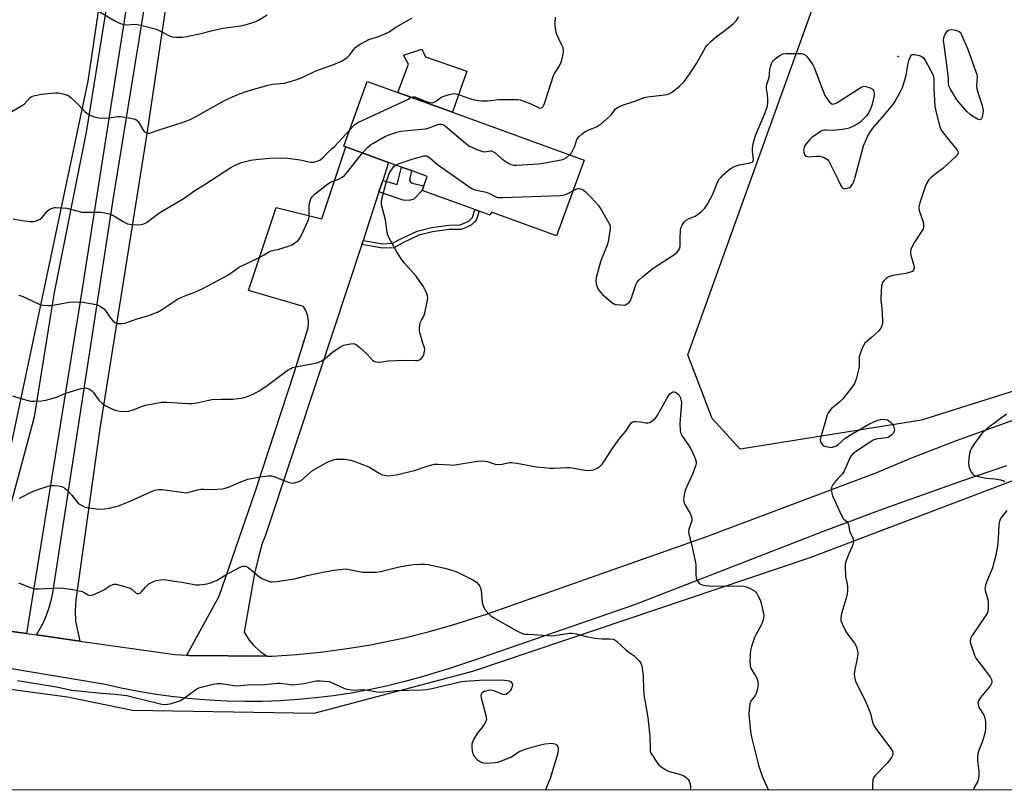
# Model space of a CAD drawing. Units: inches. Extents: x 1279768 to 1285768, y 569448 to 573449.
# Drawn here: x 1283437 to 1283833, y 569448 to 569758 of the extents above; entities that cross this region are included whole.
import ezdxf

# ---------------------------------------------------------------- set-up
doc = ezdxf.new("R2010")
doc.units = ezdxf.units.IN
doc.header["$MEASUREMENT"] = 0
for name, color, linetype in [('BLDG-Footprint', 5, 'Continuous'), ('CULTRL-Pad', 6, 'Continuous'), ('ELEV-Spot Elevation', 7, 'Continuous'), ('NTRL-Farm Land', 3, 'Continuous'), ('NTRL-Trees', 3, 'Continuous'), ('TRANS-Driveway', 251, 'Continuous'), ('TRANS-Non Street Sidewalk', 7, 'Continuous'), ('TRANS-Road', 130, 'Continuous'), ('Undefined', 1, 'Continuous')]:
    doc.layers.add(name, color=color, linetype=linetype)

msp = doc.modelspace()

# ---------------------------------------------------------------- linework, layer by layer
at = {"layer": 'BLDG-Footprint', "elevation": 573.67}
msp.add_lwpolyline([(1283664, 569701.37), (1283652.97, 569670.99), (1283626.78, 569680.5), (1283626.32, 569679.24), (1283621.82, 569680.87), (1283620.15, 569681.48), (1283598.97, 569689.17), (1283599.64, 569691.03), (1283601.03, 569694.84), (1283594.66, 569697.15), (1283590.66, 569698.6), (1283585.52, 569700.47), (1283568.3, 569706.72), (1283567.46, 569707.03), (1283576.9, 569733.01), (1283589.21, 569728.54), (1283611.11, 569720.58)], close=True, dxfattribs=at)
at = {"layer": 'CULTRL-Pad'}
msp.add_lwpolyline([(1283616.93, 569737.05), (1283611.11, 569720.58), (1283589.21, 569728.54), (1283593.43, 569739.9), (1283591.5, 569743.58), (1283598.79, 569745.97), (1283600.33, 569742.88)], close=True, dxfattribs=at)
at = {"layer": 'ELEV-Spot Elevation'}
msp.add_point((1283790.09, 569743.01, 573.36), dxfattribs=at)
at = {"layer": 'NTRL-Farm Land'}
msp.add_lwpolyline([(1283580.17, 570462.66), (1283543.48, 570223.25), (1283497.01, 569951.27), (1283464.78, 569733.14), (1283431.8, 569577.2), (1283419.07, 569554.75), (1283410.83, 569545.77), (1283395.86, 569537.54), (1283378.64, 569537.54), (1283347.94, 569541.28), (1283196.68, 569564.48), (1283183.95, 569573.46), (1283183.95, 569592.16), (1283221.39, 569800.14), (1283273.82, 570147.1), (1283296.28, 570285.81), (1283332.22, 570473.26)], dxfattribs=at)
at = {"layer": 'NTRL-Trees'}
msp.add_lwpolyline([(1283909.65, 569631.71), (1283799.53, 569596.96), (1283726.66, 569585.35), (1283715.46, 569597.57), (1283705.59, 569623.2), (1283724.34, 569675.29), (1283744.3, 569730.74), (1283795.94, 569874.18), (1283798.09, 569880.16), (1283839.65, 569995.61)], dxfattribs=at)
msp.add_polyline3d([(1283889.36, 569492.3, 0), (1283881.32, 569448.27, 0), (1282522.38, 569448.4, 0), (1282528.45, 569499.93, 0), (1282565.71, 569580.94, 0), (1282615.47, 569595.13, 0), (1282943.59, 569554.76, 0), (1283456.61, 569485.75, 0), (1283482.66, 569480.4, 0), (1283555.57, 569479.24, 0), (1283619.37, 569496.17, 0), (1283754.79, 569541.74, 0), (1283857.66, 569580.8, 0), (1283903.23, 569592.52, 0), (1283929.27, 569599.03, 0), (1283935.89, 569560.72, 0)], close=True, dxfattribs=at)
at = {"layer": 'TRANS-Driveway'}
msp.add_lwpolyline([(1283583.13, 569693.14), (1283581.63, 569688.6), (1283575.24, 569669.15), (1283574.68, 569667.44), (1283557.67, 569615.71), (1283536.08, 569550.72), (1283534.76, 569547.34), (1283533.07, 569541.36), (1283531.61, 569535.32), (1283527.44, 569511.83), (1283529.48, 569508.6), (1283531.11, 569506.64), (1283533.92, 569504.05), (1283536.75, 569502.17), (1283505.23, 569502.45), (1283504.51, 569502.48), (1283517.49, 569526.2), (1283531.94, 569568.11), (1283547.51, 569615.93), (1283553.2, 569634.03), (1283553.39, 569636.37), (1283553.06, 569638.75), (1283552.27, 569640.95), (1283551.28, 569642.61), (1283529.27, 569649.02), (1283540.29, 569682.31), (1283558.69, 569677.86), (1283568.3, 569706.72), (1283585.52, 569700.47)], close=True, dxfattribs=at)
for points in [[(1283593.07, 570471.29, 0), (1283572.07, 570313.97, 0), (1283548.06, 570171.33, 0), (1283529.16, 570052.62, 0), (1283506.69, 569919, 0), (1283482.83, 569779.65, 0), (1283461.58, 569644.54, 0), (1283440.05, 569511.22, 0), (1283420.64, 569513.95, 0), (1283386, 569518.82, 0), (1283406.58, 569529.15, 0), (1283410.45, 569531.51, 0), (1283419.44, 569541.54, 0), (1283433.54, 569561.93, 0), (1283443.32, 569598.3, 0), (1283451.33, 569648.22, 0), (1283464.14, 569712.64, 0), (1283496.03, 569909.44, 0), (1283508.32, 569991.33, 0), (1283531.92, 570141.67, 0), (1283542.71, 570206.05, 0), (1283556.49, 570284.3, 0), (1283567.25, 570350.11, 0)], [(1283509.43, 569853.51, 0), (1283488.27, 569711.11, 0), (1283469.55, 569593.52, 0), (1283459.94, 569524.76, 0), (1283459.66, 569520.52, 0), (1283459.74, 569516.25, 0), (1283461.48, 569508.2, 0), (1283444.07, 569510.65, 0), (1283446.72, 569515.46, 0), (1283448.06, 569518.55, 0), (1283449.2, 569521.73, 0), (1283450.12, 569524.98, 0), (1283450.67, 569527.59, 0), (1283474.91, 569685.45, 0), (1283532.34, 570039.05, 0)]]:
    msp.add_polyline3d(points, dxfattribs=at)
at = {"layer": 'TRANS-Non Street Sidewalk'}
for points in [[(1283581.63, 569688.6), (1283583.13, 569693.14), (1283588.92, 569691.65), (1283590.66, 569698.6), (1283594.66, 569697.15), (1283593.91, 569693.28), (1283594.3, 569692.68), (1283594.98, 569692.15), (1283599.64, 569691.03), (1283598.97, 569689.17), (1283595.58, 569685.66), (1283593.81, 569685.13), (1283591.39, 569685.24)], [(1283574.68, 569667.44), (1283575.24, 569669.15), (1283583.19, 569667.81), (1283587.09, 569667.96), (1283590.41, 569669.71), (1283597, 569672.84), (1283602.78, 569674.38), (1283609.66, 569675.29), (1283614.25, 569675.32), (1283617.76, 569676.85), (1283618.7, 569677.81), (1283619.14, 569678.37), (1283620.15, 569681.48), (1283621.82, 569680.87), (1283620.73, 569677.52), (1283620.04, 569676.63), (1283618.8, 569675.37), (1283616.58, 569674.34), (1283614.59, 569673.54), (1283609.78, 569673.51), (1283603.12, 569672.64), (1283597.62, 569671.17), (1283591.2, 569668.12), (1283587.56, 569666.19), (1283583.07, 569666.03)]]:
    msp.add_lwpolyline(points, close=True, dxfattribs=at)
at = {"layer": 'TRANS-Road'}
for points in [[(1283420.64, 569513.95), (1283440.05, 569511.22), (1283444.07, 569510.65), (1283461.48, 569508.2), (1283499.63, 569502.83), (1283504.51, 569502.48), (1283505.23, 569502.45), (1283536.75, 569502.17), (1283538.72, 569502.2), (1283548.48, 569502.83), (1283558.21, 569503.78), (1283567.9, 569505.04), (1283577.56, 569506.61), (1283591.93, 569509.55), (1283601.43, 569511.89), (1283610.84, 569514.54), (1283624.79, 569519.07), (1283713.23, 569550.19), (1283781.6, 569575.95), (1283795.19, 569581.64), (1283813.49, 569588.81), (1283836.61, 569597.09)], [(1283833.65, 569578.57), (1283815.13, 569572.33), (1283782.9, 569560.85), (1283760.03, 569552.22), (1283684.28, 569522.71), (1283619.13, 569500.22), (1283609.89, 569497.18), (1283598.39, 569493.71), (1283591.49, 569491.81), (1283584.54, 569490.12), (1283577.54, 569488.63), (1283570.5, 569487.33), (1283563.43, 569486.25), (1283556.32, 569485.37), (1283549.2, 569484.69), (1283542.06, 569484.23), (1283534.91, 569483.96), (1283527.75, 569483.91), (1283520.6, 569484.06), (1283513.45, 569484.42), (1283506.32, 569484.99), (1283499.21, 569485.76), (1283492.12, 569486.74), (1283485.06, 569487.92), (1283478.04, 569489.31), (1283471.06, 569490.89), (1283395.58, 569503.44)]]:
    msp.add_lwpolyline(points, dxfattribs=at)
at = {"layer": 'Undefined'}
for points, elevation in [([(1283469.25, 569761.07), (1283475.83, 569757.13), (1283476.85, 569756.64), (1283478.44, 569756.04), (1283479.24, 569755.8), (1283480.06, 569755.68), (1283483.75, 569755.93), (1283484.59, 569755.88), (1283486.04, 569755.58), (1283491.82, 569754.08), (1283493.38, 569753.4), (1283497.5, 569751.24), (1283498.6, 569750.93), (1283500.03, 569750.79), (1283502.64, 569750.73), (1283504.37, 569750.98), (1283509.53, 569752.09), (1283514.74, 569753.45), (1283519.12, 569754.41), (1283527.01, 569755.5), (1283530.57, 569756.51), (1283532.18, 569757.08), (1283533.21, 569757.61), (1283536.75, 569759.69)], 566), ([(1283594.51, 569726.61), (1283595.26, 569726.83), (1283596.03, 569726.73), (1283597.64, 569726.18), (1283599.18, 569725.45), (1283600.55, 569724.93), (1283602.21, 569724.47), (1283603.02, 569724.43), (1283603.53, 569724.57), (1283604.27, 569724.95), (1283606.51, 569726.49), (1283607.24, 569726.87), (1283610.34, 569727.86), (1283611.2, 569728.05), (1283612.05, 569728.11), (1283613.16, 569727.86), (1283617.59, 569726.21), (1283619.84, 569725.61), (1283621.53, 569725.26), (1283622.65, 569725.17), (1283625.17, 569725.16), (1283629.92, 569725.67), (1283637.25, 569725.79), (1283638.39, 569725.58), (1283639.79, 569725.08), (1283642.57, 569723.95), (1283645.94, 569722.37), (1283646.43, 569722.27), (1283646.85, 569722.34), (1283647.2, 569722.55), (1283647.51, 569722.87), (1283647.86, 569723.46), (1283648.15, 569724.17), (1283649.52, 569728.64), (1283651.7, 569735.3), (1283652.21, 569736.36), (1283653.96, 569739.13), (1283654.62, 569740.36), (1283655.22, 569742.02), (1283655.62, 569743.92), (1283655.74, 569745.25), (1283655.54, 569746.47), (1283655.1, 569747.55), (1283653.1, 569751.81), (1283652.83, 569752.63), (1283652.59, 569753.75), (1283652.39, 569755.17), (1283652.35, 569756.31), (1283652.55, 569758.86)], 570), ([(1283658.16, 569703.49), (1283658.94, 569704.33), (1283659.4, 569705.07), (1283660.24, 569706.96), (1283661.12, 569709.61), (1283661.36, 569710.09), (1283661.89, 569710.73), (1283663.19, 569711.87), (1283664.35, 569712.71), (1283665.67, 569713.38), (1283669.21, 569714.94), (1283669.98, 569715.36), (1283670.68, 569715.85), (1283674.17, 569718.87), (1283674.94, 569719.73), (1283676.52, 569721.81), (1283677.37, 569722.53), (1283679.39, 569723.49), (1283684.43, 569725.1), (1283688.08, 569726.54), (1283689.47, 569726.8), (1283696.36, 569727.63), (1283697.76, 569727.92), (1283698.29, 569728.13), (1283699.05, 569728.58), (1283702.16, 569730.89), (1283703.01, 569731.69), (1283704.14, 569733), (1283705.4, 569734.58), (1283706.92, 569736.67), (1283709.14, 569740.15), (1283712.2, 569745.67), (1283712.95, 569746.89), (1283713.47, 569747.57), (1283714.88, 569749), (1283717.01, 569750.95), (1283720.55, 569753.42), (1283724.05, 569756.24), (1283725.03, 569757.29), (1283726.08, 569758.93)], 572), ([(1283569.79, 569713.44), (1283571.89, 569715.67), (1283573.13, 569716.49), (1283592.08, 569725.13), (1283593.09, 569725.66), (1283594.51, 569726.61)], 570), ([(1283575, 569704.29), (1283575.77, 569705.17), (1283577.19, 569706.53), (1283578.24, 569707.45), (1283579.17, 569708.11), (1283584.31, 569710.98), (1283587.21, 569712.13), (1283588.81, 569712.67), (1283590.42, 569713.04), (1283598.64, 569713.76), (1283600.35, 569713.98), (1283601.74, 569714.38), (1283605.29, 569715.69), (1283605.84, 569715.82), (1283606.58, 569715.87), (1283607.28, 569715.75), (1283608.26, 569715.18), (1283616.38, 569708.13), (1283617.92, 569707.01), (1283621.35, 569705.48), (1283623.23, 569704.82), (1283624.01, 569704.76), (1283626.35, 569705.08), (1283626.87, 569705.05), (1283627.38, 569704.89), (1283628.32, 569704.26), (1283630.99, 569701.89), (1283631.91, 569701.17), (1283633.8, 569700.01), (1283635.05, 569699.49), (1283635.86, 569699.36), (1283637.03, 569699.37), (1283645.58, 569699.89), (1283647.62, 569700.18), (1283655.44, 569701.69), (1283655.98, 569701.89), (1283656.74, 569702.32), (1283658.16, 569703.49)], 572), ([(1283588.42, 569699.41), (1283589.76, 569699.97), (1283595.3, 569701.88), (1283599.63, 569703.07), (1283600.18, 569703.15), (1283600.78, 569703.09), (1283601.28, 569702.88), (1283601.98, 569702.38), (1283605.16, 569699.65), (1283606.45, 569698.64), (1283618.66, 569690.06), (1283619.4, 569689.7), (1283620.17, 569689.45), (1283624.17, 569688.6), (1283625.29, 569688.3), (1283626.06, 569687.96), (1283628.28, 569686.7), (1283628.82, 569686.49), (1283629.43, 569686.36), (1283631.19, 569686.33), (1283654.35, 569687.13), (1283655.44, 569687.28), (1283656.5, 569687.56), (1283658.02, 569688.22), (1283659.52, 569689.02)], 574)]:
    msp.add_lwpolyline(points, dxfattribs=dict(at, elevation=elevation))
at = {"layer": 'Undefined', "elevation": 574}
msp.add_lwpolyline([(1283822.91, 569717.61), (1283821.96, 569717.89), (1283819.92, 569719.01), (1283818.99, 569719.69), (1283817.75, 569720.88), (1283813.73, 569725.63), (1283811.1, 569729.87), (1283810.49, 569731.17), (1283810.3, 569732.23), (1283810.29, 569734.01), (1283810.17, 569735.47), (1283808.53, 569747.68), (1283808.37, 569749.42), (1283808.51, 569750.65), (1283808.91, 569751.68), (1283809.81, 569753.12), (1283810.18, 569753.49), (1283810.62, 569753.71), (1283811.69, 569753.78), (1283813.21, 569753.57), (1283814.58, 569753.1), (1283815.21, 569752.64), (1283818.02, 569746.21), (1283821.21, 569737.18), (1283821.65, 569735.76), (1283821.78, 569734.9), (1283821.63, 569731.23), (1283821.77, 569729.97), (1283822.39, 569727.73), (1283823.84, 569723.28), (1283824.22, 569721.41), (1283824.14, 569720.02), (1283823.75, 569718.42), (1283823.4, 569717.81), (1283823.11, 569717.63)], close=True, dxfattribs=at)
at = {"layer": 'Undefined'}
for points in [[(1283427.03, 569716.73, 568), (1283438.11, 569723.18, 568), (1283439.27, 569724.04, 568), (1283441.49, 569726.4, 568), (1283442.4, 569727.01, 568), (1283443.51, 569727.35, 568), (1283446.14, 569727.84, 568), (1283450, 569728.31, 568), (1283451.78, 569728.45, 568), (1283452.99, 569728.36, 568), (1283454.74, 569728.02, 568), (1283456.15, 569727.64, 568), (1283456.93, 569727.27, 568), (1283458.05, 569726.38, 568), (1283460.19, 569724.38, 568), (1283463.49, 569720.97, 568), (1283464.36, 569720.17, 568), (1283465.56, 569719.45, 568), (1283467.37, 569718.71, 568), (1283469.04, 569718.38, 568), (1283471.91, 569718.2, 568), (1283473.31, 569718.32, 568), (1283476.67, 569718.87, 568), (1283477.8, 569718.92, 568), (1283481.95, 569718.28, 568), (1283483.66, 569717.87, 568), (1283484.36, 569717.46, 568), (1283484.87, 569716.84, 568), (1283486.75, 569713.67, 568), (1283487.34, 569712.88, 568), (1283487.73, 569712.56, 568), (1283488.47, 569712.27, 568), (1283488.99, 569712.2, 568), (1283489.49, 569712.25, 568), (1283493.3, 569713.57, 568), (1283502.54, 569716.45, 568), (1283505.54, 569717.6, 568), (1283507.4, 569718.54, 568), (1283519.55, 569725.32, 568), (1283522.53, 569726.68, 568), (1283525.28, 569727.81, 568), (1283529.47, 569729.3, 568), (1283537.14, 569731.53, 568), (1283538.87, 569731.85, 568), (1283543.62, 569732.28, 568), (1283545.02, 569732.62, 568), (1283548.63, 569733.72, 568), (1283550.77, 569734.54, 568), (1283556.34, 569737.22, 568), (1283563.09, 569739.71, 568), (1283566.62, 569741.15, 568), (1283567.9, 569741.88, 568), (1283568.85, 569742.58, 568), (1283569.88, 569743.64, 568), (1283571.41, 569745.61, 568), (1283572.39, 569746.71, 568), (1283573.04, 569747.28, 568), (1283574.02, 569747.91, 568), (1283576.31, 569749.18, 568), (1283577.61, 569749.81, 568), (1283581.39, 569751.01, 568), (1283584.86, 569752.5, 568), (1283585.68, 569752.96, 568), (1283588.44, 569754.81, 568), (1283594.79, 569758.45, 568)], [(1283659.52, 569689.02, 574), (1283661.08, 569689.8, 574), (1283661.6, 569689.95, 574), (1283662.05, 569689.98, 574), (1283662.98, 569689.76, 574), (1283663.71, 569689.32, 574), (1283664.41, 569688.76, 574), (1283666.82, 569686.32, 574), (1283669.72, 569683.19, 574), (1283670.98, 569681.23, 574), (1283674.24, 569675.7, 574), (1283674.51, 569674.91, 574), (1283674.53, 569673.8, 574), (1283673.66, 569668.61, 574), (1283673.24, 569667.19, 574), (1283670.9, 569661.35, 574), (1283670.44, 569659.94, 574), (1283668.91, 569654.23, 574), (1283668.74, 569652.84, 574), (1283668.81, 569652.02, 574), (1283669.04, 569651.21, 574), (1283669.57, 569649.88, 574), (1283669.94, 569649.12, 574), (1283670.42, 569648.42, 574), (1283671.45, 569647.38, 574), (1283675.01, 569644.26, 574), (1283675.97, 569643.65, 574), (1283676.76, 569643.42, 574), (1283678.74, 569643.19, 574), (1283680.13, 569643.18, 574), (1283680.65, 569643.29, 574), (1283681.35, 569643.69, 574), (1283682.18, 569644.44, 574), (1283682.7, 569645.1, 574), (1283682.95, 569645.6, 574), (1283683.67, 569648.1, 574), (1283684.84, 569651.32, 574), (1283685.33, 569652.33, 574), (1283686.05, 569653.26, 574), (1283687.39, 569654.44, 574), (1283691.8, 569657.99, 574), (1283700.38, 569663.65, 574), (1283701.28, 569664.33, 574), (1283701.82, 569664.89, 574), (1283702.3, 569665.77, 574), (1283702.55, 569666.67, 574), (1283702.53, 569669.86, 574), (1283702.7, 569673.08, 574), (1283702.9, 569674.2, 574), (1283703.38, 569675.26, 574), (1283704.18, 569676.48, 574), (1283704.98, 569677.27, 574), (1283705.94, 569677.79, 574), (1283708.54, 569678.92, 574), (1283709.8, 569679.61, 574), (1283711.1, 569680.68, 574), (1283712.47, 569682.08, 574), (1283713.54, 569683.64, 574), (1283715.7, 569687.68, 574), (1283716.16, 569688.73, 574), (1283717.13, 569691.48, 574), (1283717.72, 569692.79, 574), (1283718.3, 569693.75, 574), (1283718.98, 569694.58, 574), (1283720, 569695.59, 574), (1283722.01, 569697.35, 574), (1283722.94, 569698.07, 574), (1283723.69, 569698.51, 574), (1283725.03, 569699.08, 574), (1283726.41, 569699.55, 574), (1283730.73, 569700.33, 574), (1283731.47, 569700.58, 574), (1283731.81, 569700.84, 574), (1283731.96, 569701.23, 574), (1283731.99, 569701.72, 574), (1283731.63, 569704.8, 574), (1283731.59, 569706, 574), (1283731.73, 569707.12, 574), (1283732.05, 569708.52, 574), (1283732.89, 569711.3, 574), (1283736.6, 569720.04, 574), (1283737.3, 569721.92, 574), (1283737.59, 569723.04, 574), (1283737.79, 569724.48, 574), (1283737.83, 569725.89, 574), (1283737.69, 569727.56, 574), (1283737.29, 569730.15, 574), (1283737.28, 569731, 574), (1283737.43, 569731.75, 574), (1283738.28, 569734.52, 574), (1283738.61, 569737.73, 574), (1283738.81, 569738.87, 574), (1283739.28, 569740.23, 574), (1283739.85, 569741.19, 574), (1283740.44, 569741.8, 574), (1283741.54, 569742.72, 574), (1283742.96, 569743.65, 574), (1283743.99, 569744.04, 574), (1283745.09, 569744.24, 574), (1283750.65, 569744.25, 574), (1283751.5, 569744.17, 574), (1283752.03, 569744.03, 574), (1283752.74, 569743.69, 574), (1283753.36, 569743.19, 574), (1283754.4, 569741.81, 574), (1283755.81, 569739.59, 574), (1283756.36, 569738.57, 574), (1283760.71, 569727.37, 574), (1283761.29, 569726.4, 574), (1283762.29, 569725.01, 574), (1283762.83, 569724.4, 574), (1283763.43, 569723.98, 574), (1283763.9, 569723.9, 574), (1283764.4, 569723.97, 574), (1283765.43, 569724.43, 574), (1283774.48, 569730.17, 574), (1283775.23, 569730.62, 574), (1283776.01, 569730.95, 574), (1283776.55, 569731.02, 574), (1283777.11, 569730.96, 574), (1283778.81, 569730.45, 574), (1283779.81, 569729.93, 574), (1283780.27, 569729.3, 574), (1283780.52, 569728.21, 574), (1283780.49, 569727.35, 574), (1283779.71, 569723.89, 574), (1283779.19, 569722.22, 574), (1283778.31, 569720.49, 574), (1283777.57, 569719.33, 574), (1283776.38, 569718.06, 574), (1283774.66, 569716.49, 574), (1283773.71, 569715.84, 574), (1283772.45, 569715.2, 574), (1283770.38, 569714.26, 574), (1283769.3, 569713.91, 574), (1283767.58, 569713.65, 574), (1283764.1, 569713.32, 574), (1283761.46, 569713.42, 574), (1283760.59, 569713.38, 574), (1283759.74, 569713.23, 574), (1283759.21, 569713.04, 574), (1283758.47, 569712.61, 574), (1283757.04, 569711.6, 574), (1283755.63, 569710.53, 574), (1283754.75, 569709.75, 574), (1283753.12, 569707.98, 574), (1283752.65, 569707.25, 574), (1283752.34, 569706.46, 574), (1283752.13, 569705.37, 574), (1283752.22, 569704.58, 574), (1283752.45, 569703.82, 574), (1283752.67, 569703.38, 574), (1283753.16, 569702.92, 574), (1283753.58, 569702.78, 574), (1283754.31, 569702.71, 574), (1283757.36, 569703.01, 574), (1283758.82, 569702.94, 574), (1283759.65, 569702.75, 574), (1283760.39, 569702.45, 574), (1283761.1, 569702.07, 574), (1283761.72, 569701.59, 574), (1283762.24, 569700.91, 574), (1283762.82, 569699.87, 574), (1283765.64, 569694.26, 574), (1283767.09, 569691.13, 574), (1283767.51, 569690.48, 574), (1283767.85, 569690.17, 574), (1283768.32, 569690.02, 574), (1283768.86, 569689.99, 574), (1283769.71, 569690.08, 574), (1283770.52, 569690.32, 574), (1283771.17, 569690.79, 574), (1283771.83, 569691.71, 574), (1283772.31, 569692.78, 574), (1283772.87, 569694.48, 574), (1283776.26, 569707.05, 574), (1283778, 569711.17, 574), (1283778.68, 569712.49, 574), (1283779.9, 569714.15, 574), (1283783.68, 569718.46, 574), (1283787.92, 569723.6, 574), (1283788.72, 569724.82, 574), (1283791.12, 569728.89, 574), (1283791.82, 569730.48, 574), (1283793.34, 569735.42, 574), (1283793.98, 569739.64, 574), (1283794.45, 569741.34, 574), (1283795.2, 569743.23, 574), (1283795.49, 569743.63, 574), (1283795.88, 569743.83, 574), (1283796.86, 569743.78, 574), (1283798.51, 569743.35, 574), (1283799.56, 569742.95, 574), (1283800.23, 569742.48, 574), (1283801.06, 569741.3, 574), (1283803.94, 569736.03, 574), (1283804.34, 569734.95, 574), (1283804.49, 569733.85, 574), (1283804.4, 569730.1, 574), (1283804.78, 569723.08, 574), (1283805.19, 569721.04, 574), (1283806.81, 569714.69, 574), (1283807.13, 569713.88, 574), (1283807.75, 569712.9, 574), (1283811.41, 569708.33, 574), (1283813.61, 569705.7, 574), (1283814.07, 569704.83, 574), (1283814.15, 569704.36, 574), (1283814.11, 569703.91, 574), (1283813.88, 569703.45, 574), (1283813.34, 569702.81, 574), (1283808.08, 569698.02, 574), (1283805.45, 569696.16, 574), (1283803.25, 569694.31, 574), (1283802.25, 569693.31, 574), (1283801.43, 569692, 574), (1283800.91, 569690.64, 574), (1283798.76, 569684.23, 574), (1283798.35, 569682.57, 574), (1283798.36, 569682.02, 574), (1283798.54, 569681.2, 574), (1283800.16, 569676.55, 574), (1283800.34, 569675.43, 574), (1283800.29, 569674.35, 574), (1283800.11, 569673.83, 574), (1283799.69, 569673.09, 574), (1283796.61, 569668.45, 574), (1283795.46, 569666.11, 574), (1283795.17, 569665.31, 574), (1283795.06, 569664.77, 574), (1283795.08, 569664.03, 574), (1283795.24, 569663.22, 574), (1283796.52, 569658.7, 574), (1283796.56, 569657.89, 574), (1283796.43, 569657.43, 574), (1283796.19, 569657.02, 574), (1283795.83, 569656.69, 574), (1283794.57, 569656.19, 574), (1283793.17, 569655.88, 574), (1283788.01, 569655.01, 574), (1283786.63, 569654.66, 574), (1283785.89, 569654.25, 574), (1283785.22, 569653.7, 574), (1283784.4, 569652.87, 574), (1283783.88, 569652.2, 574), (1283783.66, 569651.7, 574), (1283783.49, 569650.86, 574), (1283783.2, 569646.14, 574), (1283783.21, 569644.96, 574), (1283783.53, 569642.01, 574), (1283783.89, 569636.98, 574), (1283783.8, 569635.82, 574), (1283783.38, 569634.45, 574), (1283782.86, 569633.44, 574), (1283782.31, 569632.76, 574), (1283779.46, 569630.13, 574), (1283776.79, 569627.83, 574), (1283776.13, 569626.94, 574), (1283775.28, 569624.83, 574), (1283774.51, 569622.38, 574), (1283774.39, 569621.22, 574), (1283774.39, 569618.55, 574), (1283774.27, 569617.67, 574), (1283773.19, 569613.35, 574), (1283772.61, 569611.68, 574), (1283771.82, 569610.46, 574), (1283767.81, 569605.37, 574), (1283766.58, 569604.15, 574), (1283763.34, 569601.63, 574), (1283762.77, 569600.99, 574), (1283762.14, 569600.04, 574), (1283761.61, 569599.03, 574), (1283761.14, 569597.66, 574), (1283759.17, 569590.59, 574), (1283758.86, 569589.17, 574), (1283758.88, 569588.35, 574), (1283759.05, 569587.9, 574), (1283759.67, 569587.09, 574), (1283760.27, 569586.61, 574), (1283761.07, 569586.3, 574), (1283762.53, 569586.04, 574), (1283763.41, 569586.01, 574), (1283764.2, 569586.17, 574), (1283765.19, 569586.61, 574), (1283765.88, 569587.04, 574), (1283768.77, 569589.65, 574), (1283770.94, 569591.09, 574), (1283778.55, 569595.5, 574), (1283781.58, 569596.81, 574), (1283782.99, 569597.24, 574), (1283783.84, 569597.3, 574), (1283784.98, 569597.21, 574), (1283785.79, 569597.03, 574), (1283786.28, 569596.8, 574), (1283787.1, 569596.13, 574), (1283787.81, 569595.31, 574), (1283788.22, 569594.61, 574), (1283788.56, 569593.6, 574), (1283788.6, 569593.09, 574), (1283788.54, 569592.57, 574), (1283788.17, 569591.62, 574), (1283787.62, 569591.03, 574), (1283786.7, 569590.39, 574), (1283785.95, 569590, 574), (1283785.41, 569589.82, 574), (1283781.9, 569589.43, 574), (1283780.89, 569589.19, 574), (1283780.14, 569588.88, 574), (1283778.86, 569588.12, 574), (1283773.35, 569584.48, 574), (1283771.93, 569583.41, 574), (1283771.26, 569582.62, 574), (1283770.55, 569581.35, 574), (1283768.76, 569577.14, 574), (1283768.26, 569576.14, 574), (1283767.72, 569575.42, 574), (1283765.98, 569573.7, 574), (1283764, 569571.16, 574), (1283763.55, 569570.44, 574), (1283763.35, 569569.93, 574), (1283763.26, 569568.9, 574), (1283763.44, 569567.58, 574), (1283763.79, 569566.51, 574), (1283767.46, 569558.41, 574), (1283768.02, 569557.5, 574), (1283768.36, 569557.15, 574), (1283769.5, 569556.28, 574), (1283769.91, 569555.63, 574), (1283770.12, 569554.84, 574), (1283770.53, 569552.61, 574), (1283770.83, 569551.83, 574), (1283771.92, 569549.57, 574), (1283772.18, 569548.54, 574), (1283772.1, 569547.47, 574), (1283771.82, 569546.41, 574), (1283770.14, 569542.94, 574), (1283769.24, 569540.48, 574), (1283768.88, 569539.09, 574), (1283768.8, 569537.64, 574), (1283768.91, 569535.01, 574), (1283769.03, 569534.14, 574), (1283769.67, 569531.25, 574), (1283769.79, 569529.9, 574), (1283769.79, 569528.53, 574), (1283769.6, 569527.11, 574), (1283769.24, 569525.43, 574), (1283767.74, 569520.65, 574), (1283767.38, 569519.26, 574), (1283767.11, 569517.61, 574), (1283767.15, 569516.52, 574), (1283767.62, 569515.19, 574), (1283769.09, 569512.04, 574), (1283769.88, 569510.83, 574), (1283772.57, 569507.42, 574), (1283773.21, 569506.1, 574), (1283773.76, 569504.4, 574), (1283773.93, 569503.25, 574), (1283773.83, 569502.09, 574), (1283773.52, 569500.34, 574), (1283772.82, 569497.42, 574), (1283772.48, 569495.12, 574), (1283772.56, 569493.68, 574), (1283773.02, 569491.99, 574), (1283776.71, 569484.58, 574), (1283778.23, 569481.08, 574), (1283778.97, 569479.17, 574), (1283779.86, 569475.69, 574), (1283780.4, 569474.28, 574), (1283781.2, 569473.05, 574), (1283787.03, 569465.2, 574), (1283787.78, 569463.95, 574), (1283788.01, 569463.2, 574), (1283788.01, 569462.71, 574), (1283787.87, 569462.21, 574), (1283787.47, 569461.47, 574), (1283786.81, 569460.51, 574), (1283785.65, 569459.16, 574), (1283780.9, 569454.22, 574), (1283780.25, 569453.28, 574), (1283780.01, 569452.48, 574), (1283779.77, 569450.48, 574), (1283779.75, 569448.75, 574), (1283779.83, 569448.28, 574)], [(1283434.78, 569677.84, 570), (1283438.37, 569677.09, 570), (1283441.51, 569676.69, 570), (1283442.91, 569676.69, 570), (1283443.72, 569676.9, 570), (1283444.5, 569677.22, 570), (1283445.52, 569677.72, 570), (1283446.21, 569678.18, 570), (1283446.94, 569678.97, 570), (1283448.44, 569680.91, 570), (1283449.04, 569681.44, 570), (1283449.75, 569681.83, 570), (1283450.51, 569682.13, 570), (1283451.31, 569682.32, 570), (1283451.89, 569682.37, 570), (1283454.56, 569682.25, 570), (1283456.34, 569682.05, 570), (1283460.85, 569680.82, 570), (1283462.27, 569680.53, 570), (1283466.39, 569680.42, 570), (1283469.87, 569680.5, 570), (1283471.59, 569680.24, 570), (1283473.29, 569679.82, 570), (1283474.35, 569679.41, 570), (1283475.82, 569678.6, 570), (1283478.87, 569676.69, 570), (1283480.69, 569675.8, 570), (1283481.53, 569675.59, 570), (1283482.98, 569675.46, 570), (1283485.03, 569675.38, 570), (1283486.18, 569675.47, 570), (1283487.27, 569675.83, 570), (1283488.3, 569676.36, 570), (1283493.58, 569680.3, 570), (1283498.14, 569683.06, 570), (1283502.99, 569685.77, 570), (1283507.73, 569689.15, 570), (1283511.47, 569691.41, 570), (1283522.08, 569698.42, 570), (1283523.64, 569699.28, 570), (1283526.38, 569700.38, 570), (1283530.15, 569701.31, 570), (1283532.17, 569701.63, 570), (1283537.63, 569702.2, 570), (1283542.87, 569702.28, 570), (1283544.89, 569702.17, 570), (1283550.04, 569701.53, 570), (1283553.42, 569700.69, 570), (1283554.26, 569700.54, 570), (1283555.41, 569700.6, 570), (1283556.84, 569700.94, 570), (1283557.91, 569701.38, 570), (1283559.19, 569702.45, 570), (1283561.02, 569704.36, 570), (1283562.85, 569705.99, 570), (1283563.86, 569707, 570), (1283569.79, 569713.44, 570)], [(1283437.01, 569647.13, 572), (1283438.33, 569646.69, 572), (1283444.94, 569643.6, 572), (1283445.75, 569643.31, 572), (1283446.85, 569643.12, 572), (1283448.81, 569642.97, 572), (1283449.95, 569643, 572), (1283457.2, 569644.29, 572), (1283459.22, 569644.47, 572), (1283462.67, 569644.31, 572), (1283468.07, 569643.33, 572), (1283468.88, 569643.08, 572), (1283469.67, 569642.68, 572), (1283470.66, 569642.04, 572), (1283471.35, 569641.48, 572), (1283472.08, 569640.61, 572), (1283473.32, 569638.64, 572), (1283473.99, 569637.71, 572), (1283474.94, 569636.68, 572), (1283475.78, 569636, 572), (1283476.51, 569635.75, 572), (1283477.33, 569635.69, 572), (1283478.45, 569635.74, 572), (1283479.58, 569635.92, 572), (1283484.91, 569637.79, 572), (1283488.75, 569638.79, 572), (1283492.74, 569640.37, 572), (1283494.28, 569641.24, 572), (1283500.75, 569645.56, 572), (1283503.69, 569646.91, 572), (1283507.71, 569648.33, 572), (1283510.67, 569649.67, 572), (1283520.91, 569655.15, 572), (1283525.45, 569658.43, 572), (1283533.49, 569662.24, 572), (1283535.54, 569663.33, 572), (1283537.46, 569664.55, 572), (1283538.32, 569664.9, 572), (1283541.48, 569665.64, 572), (1283545.36, 569666.88, 572), (1283546.71, 569667.4, 572), (1283547.9, 569668.1, 572), (1283549.18, 569669.14, 572), (1283549.87, 569670, 572), (1283550.53, 569671.29, 572), (1283553.16, 569677.12, 572), (1283553.42, 569677.94, 572), (1283553.54, 569678.79, 572), (1283553.62, 569682.87, 572), (1283553.72, 569684.02, 572), (1283554.1, 569685.39, 572), (1283554.46, 569686.15, 572), (1283554.76, 569686.58, 572), (1283556.07, 569687.9, 572), (1283561.05, 569691.86, 572), (1283562.23, 569692.51, 572), (1283564.33, 569693.26, 572), (1283565.38, 569693.73, 572), (1283566.9, 569694.57, 572), (1283567.84, 569695.23, 572), (1283569.19, 569696.75, 572), (1283575, 569704.29, 572)], [(1283434.51, 569606.75, 574), (1283437.86, 569605.6, 574), (1283441.74, 569604.61, 574), (1283443.48, 569604.53, 574), (1283446.11, 569604.68, 574), (1283447.82, 569605, 574), (1283451.76, 569606, 574), (1283452.58, 569606.27, 574), (1283454.82, 569607.31, 574), (1283455.92, 569607.71, 574), (1283462.09, 569609.6, 574), (1283462.93, 569609.81, 574), (1283463.77, 569609.89, 574), (1283464.31, 569609.81, 574), (1283465.09, 569609.55, 574), (1283465.82, 569609.16, 574), (1283466.24, 569608.82, 574), (1283466.8, 569608.18, 574), (1283468.47, 569605.84, 574), (1283469.19, 569604.97, 574), (1283470.59, 569603.59, 574), (1283471.74, 569602.76, 574), (1283474.39, 569601.44, 574), (1283476.02, 569600.79, 574), (1283477.76, 569600.52, 574), (1283480.1, 569600.4, 574), (1283481.22, 569600.57, 574), (1283482.86, 569601.05, 574), (1283486.72, 569602.55, 574), (1283487.84, 569602.91, 574), (1283494.42, 569604.17, 574), (1283496.46, 569604.22, 574), (1283504.98, 569603.62, 574), (1283506.45, 569603.6, 574), (1283508.44, 569603.9, 574), (1283514.48, 569605.17, 574), (1283518.21, 569605.35, 574), (1283522.91, 569605.38, 574), (1283526.25, 569605.78, 574), (1283528.41, 569606.29, 574), (1283531.16, 569607.34, 574), (1283533.47, 569608.7, 574), (1283536.17, 569610.5, 574), (1283544.75, 569616.84, 574), (1283546.2, 569617.74, 574), (1283546.96, 569618.08, 574), (1283548.1, 569618.4, 574), (1283556.17, 569619.86, 574), (1283557.54, 569620.22, 574), (1283558.5, 569620.7, 574), (1283559.86, 569621.59, 574), (1283563.12, 569624.31, 574), (1283566.21, 569626.4, 574), (1283567.48, 569627.02, 574), (1283569.4, 569627.45, 574), (1283571.33, 569627.66, 574), (1283571.84, 569627.58, 574), (1283572.57, 569627.23, 574), (1283573.93, 569626.16, 574), (1283576.79, 569623.64, 574), (1283579.02, 569621.01, 574), (1283579.63, 569620.58, 574), (1283580.35, 569620.33, 574), (1283581.92, 569620.21, 574), (1283585.3, 569620.77, 574), (1283588.5, 569620.96, 574), (1283591.71, 569621.05, 574), (1283596.27, 569620.83, 574), (1283597.14, 569620.92, 574), (1283597.7, 569621.08, 574), (1283598.46, 569621.45, 574), (1283599.12, 569622.17, 574), (1283599.61, 569623.23, 574), (1283599.97, 569624.67, 574), (1283599.99, 569625.23, 574), (1283599.87, 569626.04, 574), (1283599.07, 569628.3, 574), (1283598.14, 569631.73, 574), (1283597.97, 569632.86, 574), (1283597.97, 569633.73, 574), (1283598.1, 569635.17, 574), (1283598.33, 569636.28, 574), (1283598.67, 569637.05, 574), (1283599.67, 569638.74, 574), (1283600.04, 569639.86, 574), (1283601.12, 569645.15, 574), (1283601.22, 569646.02, 574), (1283601.15, 569646.86, 574), (1283600.89, 569647.64, 574), (1283600.42, 569648.66, 574), (1283599.37, 569650.69, 574), (1283598.77, 569651.67, 574), (1283596.52, 569654.72, 574), (1283591.9, 569660.02, 574), (1283591, 569661.16, 574), (1283588.99, 569664.32, 574), (1283585.58, 569670.32, 574), (1283585.18, 569671.34, 574), (1283584.91, 569672.37, 574), (1283584.3, 569677.41, 574), (1283582.82, 569682.85, 574), (1283582.67, 569683.67, 574), (1283582.66, 569684.53, 574), (1283582.83, 569685.63, 574), (1283584.52, 569692.37, 574), (1283585.4, 569695.2, 574), (1283585.89, 569696.28, 574), (1283587.01, 569698.04, 574), (1283587.74, 569698.94, 574), (1283588.42, 569699.41, 574)], [(1283437.26, 569565.65, 576), (1283442.44, 569568.29, 576), (1283445.03, 569569.28, 576), (1283447.52, 569570.04, 576), (1283449.2, 569570.5, 576), (1283450.05, 569570.64, 576), (1283451.19, 569570.65, 576), (1283452.9, 569570.51, 576), (1283454.55, 569570.2, 576), (1283455.48, 569569.65, 576), (1283456.52, 569568.7, 576), (1283458.31, 569566.84, 576), (1283460.75, 569563.76, 576), (1283461.38, 569563.19, 576), (1283462.52, 569562.47, 576), (1283463.5, 569562.04, 576), (1283464.35, 569561.84, 576), (1283468.17, 569561.37, 576), (1283469.94, 569561.24, 576), (1283471.4, 569561.34, 576), (1283473.44, 569561.63, 576), (1283475.39, 569562.1, 576), (1283477.04, 569562.59, 576), (1283481.77, 569564.45, 576), (1283490.53, 569568.46, 576), (1283491.59, 569568.82, 576), (1283492.9, 569569.1, 576), (1283493.72, 569569.15, 576), (1283494.59, 569569.09, 576), (1283502.41, 569567.96, 576), (1283504.14, 569567.81, 576), (1283505.27, 569567.95, 576), (1283508.92, 569568.97, 576), (1283510.08, 569569.2, 576), (1283511.25, 569569.22, 576), (1283514.78, 569569.06, 576), (1283518.67, 569569.35, 576), (1283519.83, 569569.57, 576), (1283521.2, 569570.03, 576), (1283523.1, 569570.79, 576), (1283526.12, 569572.19, 576), (1283528.92, 569573.18, 576), (1283530.31, 569573.49, 576), (1283534.83, 569574.25, 576), (1283537.11, 569574.55, 576), (1283538.53, 569574.53, 576), (1283539.37, 569574.37, 576), (1283540.47, 569573.96, 576), (1283543.47, 569572.64, 576), (1283545.73, 569571.85, 576), (1283546.87, 569571.64, 576), (1283547.72, 569571.74, 576), (1283549.4, 569572.24, 576), (1283550.44, 569572.76, 576), (1283555, 569576.65, 576), (1283556.41, 569577.56, 576), (1283559.92, 569579.58, 576), (1283561.21, 569580.25, 576), (1283562.59, 569580.79, 576), (1283563.73, 569581.12, 576), (1283564.58, 569581.23, 576), (1283566.6, 569581.31, 576), (1283568.03, 569581.24, 576), (1283570.28, 569580.82, 576), (1283571.96, 569580.38, 576), (1283577.53, 569578.22, 576), (1283581.66, 569575.71, 576), (1283582.97, 569575.03, 576), (1283583.8, 569574.79, 576), (1283585.23, 569574.63, 576), (1283586.36, 569574.67, 576), (1283588.56, 569575.02, 576), (1283593.59, 569576.18, 576), (1283595.83, 569576.78, 576), (1283601.39, 569578.6, 576), (1283603.99, 569579.24, 576), (1283605.43, 569579.29, 576), (1283610.12, 569578.93, 576), (1283611.29, 569578.92, 576), (1283621.19, 569580.4, 576), (1283622.96, 569580.57, 576), (1283624.04, 569580.51, 576), (1283625.1, 569580.33, 576), (1283628.35, 569579.32, 576), (1283629.44, 569579.13, 576), (1283631.04, 569579.22, 576), (1283633.86, 569579.88, 576), (1283635.01, 569579.95, 576), (1283637.05, 569579.67, 576), (1283644.82, 569578.25, 576), (1283647.94, 569577.89, 576), (1283650.22, 569577.69, 576), (1283652, 569577.64, 576), (1283657.09, 569577.93, 576), (1283658.28, 569577.94, 576), (1283659.99, 569577.7, 576), (1283664.33, 569576.81, 576), (1283665.48, 569576.75, 576), (1283666.64, 569576.8, 576), (1283667.75, 569577.01, 576), (1283669.27, 569577.7, 576), (1283670.43, 569578.46, 576), (1283671.21, 569579.25, 576), (1283672.24, 569580.59, 576), (1283674.87, 569584.71, 576), (1283677.21, 569588.15, 576), (1283678.4, 569589.73, 576), (1283680.7, 569592.46, 576), (1283682.46, 569595.19, 576), (1283682.96, 569595.82, 576), (1283683.59, 569596.24, 576), (1283684.12, 569596.36, 576), (1283684.97, 569596.41, 576), (1283686.74, 569596.32, 576), (1283688.75, 569595.91, 576), (1283689.58, 569595.83, 576), (1283690.35, 569596.02, 576), (1283691.3, 569596.6, 576), (1283692.62, 569597.7, 576), (1283693.33, 569598.63, 576), (1283697.27, 569605.65, 576), (1283698.2, 569607.17, 576), (1283698.57, 569607.61, 576), (1283699.24, 569608.09, 576), (1283699.72, 569608.3, 576), (1283700.2, 569608.37, 576), (1283700.67, 569608.24, 576), (1283701.13, 569607.97, 576), (1283701.76, 569607.44, 576), (1283702.12, 569607, 576), (1283702.53, 569606.12, 576), (1283703.12, 569604.03, 576), (1283702.5, 569595.62, 576), (1283702.6, 569592.71, 576), (1283702.81, 569591.6, 576), (1283703.5, 569590.32, 576), (1283705.91, 569586.92, 576), (1283706.88, 569585.42, 576), (1283708.33, 569582.17, 576), (1283708.76, 569581.07, 576), (1283708.97, 569580.25, 576), (1283708.98, 569579.69, 576), (1283708.81, 569578.86, 576), (1283707.4, 569574.94, 576), (1283704.65, 569568.88, 576), (1283704.16, 569566.96, 576), (1283703.93, 569565.3, 576), (1283704.07, 569564.17, 576), (1283704.44, 569563.07, 576), (1283706.53, 569559.43, 576), (1283707.03, 569558.39, 576), (1283707.28, 569557.6, 576), (1283707.32, 569557.07, 576), (1283707.23, 569556.54, 576), (1283706.01, 569553.13, 576), (1283705.87, 569552.1, 576), (1283706, 569551.27, 576), (1283706.99, 569547.61, 576), (1283708.8, 569539.81, 576), (1283708.93, 569538.64, 576), (1283708.91, 569534.76, 576), (1283709.02, 569533.59, 576), (1283709.43, 569532.51, 576), (1283710.04, 569531.58, 576), (1283710.69, 569531.12, 576), (1283711.45, 569530.85, 576), (1283712.82, 569530.55, 576), (1283714.32, 569530.4, 576), (1283721.05, 569530.26, 576)], [(1283833.59, 569599.34, 572), (1283826.36, 569593.92, 572), (1283824.51, 569592.44, 572), (1283823.67, 569591.62, 572), (1283820.61, 569587.4, 572), (1283819.52, 569585.69, 572), (1283819.13, 569584.91, 572), (1283818.84, 569584.09, 572), (1283818.47, 569581.76, 572), (1283818.42, 569579.7, 572), (1283818.52, 569578.52, 572), (1283818.7, 569577.67, 572), (1283819.02, 569576.89, 572), (1283819.59, 569575.9, 572), (1283820.08, 569575.24, 572), (1283820.48, 569574.88, 572), (1283821.21, 569574.53, 572), (1283822.88, 569574.14, 572), (1283825.45, 569573.69, 572), (1283828.99, 569573.42, 572), (1283831.22, 569572.96, 572), (1283832.54, 569572.53, 572), (1283833.01, 569572.25, 572)], [(1283833.71, 569560.71, 572), (1283831.64, 569558.02, 572), (1283831.1, 569557.04, 572), (1283830.79, 569556.27, 572), (1283830.6, 569555.21, 572), (1283830.45, 569551.86, 572), (1283830.11, 569547.24, 572), (1283829.36, 569542.76, 572), (1283827.95, 569537.66, 572), (1283825.68, 569532.12, 572), (1283825.19, 569530.74, 572), (1283824.99, 569529.91, 572), (1283824.96, 569529.35, 572), (1283825.08, 569528.52, 572), (1283826.07, 569524.89, 572), (1283826.29, 569523.76, 572), (1283826.31, 569521.79, 572), (1283826.12, 569520.13, 572), (1283825.81, 569519.34, 572), (1283825.2, 569518.33, 572), (1283819.78, 569510.5, 572), (1283819.25, 569509.47, 572), (1283819.07, 569508.5, 572), (1283819.08, 569507.75, 572), (1283819.26, 569506.94, 572), (1283820.88, 569502.11, 572), (1283821.33, 569501.35, 572), (1283822.2, 569500.14, 572), (1283827.12, 569493.82, 572), (1283827.6, 569492.83, 572), (1283827.71, 569491.84, 572), (1283827.6, 569491.11, 572), (1283827.21, 569490.37, 572), (1283823.2, 569485.6, 572), (1283822.48, 569484.42, 572), (1283822.16, 569483.44, 572), (1283822.2, 569482.71, 572), (1283822.52, 569481.72, 572), (1283824.48, 569478.46, 572), (1283824.96, 569477.42, 572), (1283825.2, 569475.72, 572), (1283825.21, 569472.8, 572), (1283824.87, 569471.08, 572), (1283824.03, 569467.95, 572), (1283822.48, 569464.21, 572), (1283822.15, 569463.01, 572), (1283822.03, 569461.56, 572), (1283822.02, 569460.1, 572), (1283822.45, 569456.28, 572), (1283822.49, 569454.48, 572), (1283822.42, 569453, 572), (1283822.1, 569451.9, 572), (1283820.68, 569449.38, 572), (1283820.36, 569448.64, 572), (1283820.27, 569448.27, 572)], [(1283436.92, 569531.55, 578), (1283438, 569531.19, 578), (1283441.21, 569529.9, 578), (1283442.56, 569529.48, 578), (1283443.65, 569529.25, 578), (1283445.11, 569529.23, 578), (1283453.28, 569529.61, 578), (1283454.71, 569529.49, 578), (1283457.84, 569529.01, 578), (1283460.74, 569528.48, 578), (1283462.47, 569528.08, 578), (1283463.27, 569527.76, 578), (1283464.91, 569526.72, 578), (1283465.47, 569526.56, 578), (1283466, 569526.59, 578), (1283466.8, 569526.83, 578), (1283470.07, 569528.22, 578), (1283471.37, 569528.9, 578), (1283473.22, 569530.22, 578), (1283474.23, 569530.71, 578), (1283475.27, 569531.04, 578), (1283476.08, 569531.06, 578), (1283478.05, 569530.59, 578), (1283481.66, 569529.45, 578), (1283482.54, 569528.93, 578), (1283484.14, 569527.47, 578), (1283484.59, 569527.3, 578), (1283485.08, 569527.28, 578), (1283485.79, 569527.5, 578), (1283486.18, 569527.8, 578), (1283487.94, 569529.92, 578), (1283489.26, 569531.13, 578), (1283490.77, 569532.05, 578), (1283492.15, 569532.55, 578), (1283493.91, 569532.86, 578), (1283495.38, 569532.88, 578), (1283498.59, 569532.37, 578), (1283502.45, 569531.87, 578), (1283506.74, 569531, 578), (1283508.1, 569530.8, 578), (1283509.51, 569530.84, 578), (1283512.61, 569531.2, 578), (1283513.98, 569531.55, 578), (1283516.33, 569532.59, 578), (1283520.17, 569534.82, 578), (1283525.15, 569537.53, 578), (1283526.49, 569538.16, 578), (1283527.27, 569538.33, 578), (1283528.21, 569538.24, 578), (1283529.16, 569537.75, 578), (1283533.13, 569534.37, 578), (1283534.56, 569533.35, 578), (1283535.61, 569532.87, 578), (1283537.25, 569532.28, 578), (1283538.08, 569532.05, 578), (1283538.92, 569531.94, 578), (1283540.67, 569532.1, 578), (1283547.68, 569533.2, 578), (1283553.29, 569534.61, 578), (1283559.24, 569535.88, 578), (1283563.55, 569536.71, 578), (1283567.11, 569537.15, 578), (1283568.27, 569537.16, 578), (1283569.69, 569537, 578), (1283574.95, 569535.92, 578), (1283577, 569535.85, 578), (1283580.52, 569535.9, 578), (1283582.26, 569536.16, 578), (1283589.17, 569537.85, 578), (1283592.69, 569538.5, 578), (1283595.63, 569538.95, 578), (1283598.22, 569539.05, 578), (1283599.95, 569539.04, 578), (1283601.39, 569538.9, 578), (1283608.06, 569537.49, 578), (1283611.33, 569536.59, 578), (1283612.94, 569536.04, 578), (1283619.33, 569532.83, 578), (1283620.83, 569531.9, 578), (1283621.75, 569530.81, 578), (1283622.19, 569530.06, 578), (1283622.39, 569529.53, 578), (1283622.61, 569528.39, 578), (1283623.13, 569523.68, 578), (1283623.47, 569522.32, 578), (1283624.18, 569520.92, 578), (1283625.32, 569519.61, 578), (1283626.6, 569518.41, 578), (1283627.8, 569517.58, 578), (1283636.72, 569512.43, 578), (1283638.05, 569511.78, 578), (1283639.7, 569511.14, 578), (1283640.54, 569510.97, 578), (1283641.41, 569510.93, 578)], [(1283721.05, 569530.26, 576), (1283726.52, 569530.35, 576), (1283728.17, 569530.26, 576), (1283729.1, 569530.03, 576), (1283729.89, 569529.7, 576), (1283731.17, 569529.05, 576), (1283732.38, 569528.32, 576), (1283732.8, 569527.97, 576), (1283733.33, 569527.31, 576), (1283733.91, 569526.3, 576), (1283734.67, 569524.73, 576), (1283735.2, 569522.87, 576), (1283735.93, 569519.78, 576), (1283736.11, 569518.65, 576), (1283736, 569517.29, 576), (1283735.61, 569515.9, 576), (1283735.04, 569514.56, 576), (1283733.04, 569510.92, 576), (1283732.42, 569509.65, 576), (1283731.25, 569506.08, 576), (1283730.83, 569504.4, 576), (1283730.69, 569502.68, 576), (1283730.61, 569499.79, 576), (1283730.63, 569498.93, 576), (1283730.75, 569498.09, 576), (1283731.25, 569496.74, 576), (1283732.77, 569494.31, 576), (1283733.3, 569493.28, 576), (1283733.77, 569491.9, 576), (1283733.92, 569490.78, 576), (1283733.68, 569489.07, 576), (1283733.15, 569487.13, 576), (1283732.67, 569486.29, 576), (1283731.23, 569484.48, 576), (1283730.71, 569483.47, 576), (1283730.44, 569482.06, 576), (1283730.2, 569478.84, 576), (1283730.87, 569471.89, 576), (1283731.23, 569469.57, 576), (1283734.09, 569458.35, 576), (1283734.69, 569456.37, 576), (1283735.65, 569453.6, 576), (1283738.07, 569448.28, 576)], [(1283641.41, 569510.93, 578), (1283643.68, 569510.91, 578), (1283650.97, 569510.3, 578), (1283652.11, 569510.41, 578), (1283658.13, 569511.34, 578), (1283659.25, 569511.39, 578), (1283660.99, 569511.15, 578), (1283665.38, 569509.97, 578), (1283668.43, 569509.42, 578), (1283671.31, 569509.04, 578), (1283674.46, 569509.06, 578), (1283675.61, 569508.96, 578), (1283676.14, 569508.8, 578), (1283676.83, 569508.36, 578), (1283679.13, 569506.15, 578), (1283680.64, 569504.84, 578), (1283681.97, 569503.76, 578), (1283683.98, 569502.35, 578), (1283684.63, 569501.8, 578), (1283686.09, 569500.31, 578), (1283686.76, 569499.36, 578), (1283687.12, 569498.26, 578), (1283687.5, 569496.22, 578), (1283687.77, 569494.15, 578), (1283687.81, 569489.02, 578), (1283687.93, 569486.69, 578), (1283689.65, 569477.52, 578), (1283690.42, 569469.85, 578), (1283690.47, 569464.9, 578), (1283690.59, 569464.05, 578), (1283690.86, 569463.25, 578), (1283691.43, 569462.23, 578), (1283693.4, 569459.3, 578), (1283694.12, 569458.38, 578), (1283694.77, 569457.79, 578), (1283696.51, 569456.64, 578), (1283697.83, 569455.95, 578), (1283699.24, 569455.5, 578), (1283702.72, 569454.63, 578), (1283704.09, 569454.09, 578), (1283705.02, 569453.42, 578), (1283705.81, 569452.61, 578), (1283706.22, 569451.89, 578), (1283706.59, 569450.83, 578), (1283706.7, 569449.69, 578), (1283706.62, 569448.28, 578)], [(1283436.42, 569492.4, 580), (1283452.09, 569489.84, 580), (1283458.29, 569488.46, 580), (1283470.34, 569487.27, 580), (1283475.67, 569486.88, 580), (1283480.35, 569486.28, 580), (1283482.35, 569485.85, 580), (1283493.31, 569483.09, 580), (1283494.47, 569482.88, 580), (1283495.86, 569482.79, 580), (1283496.69, 569482.82, 580), (1283497.82, 569483.03, 580), (1283500.33, 569483.74, 580), (1283501.68, 569484.24, 580), (1283502.94, 569485.02, 580), (1283508.03, 569488.71, 580), (1283509.31, 569489.42, 580), (1283510.71, 569489.85, 580), (1283515, 569490.92, 580), (1283516.73, 569491.22, 580), (1283518.08, 569491.17, 580), (1283523.56, 569490.4, 580), (1283525, 569490.29, 580), (1283528.76, 569490.64, 580), (1283535.66, 569490.75, 580), (1283541.03, 569491.34, 580), (1283542.02, 569491.3, 580), (1283545.93, 569490.75, 580), (1283547.06, 569490.69, 580), (1283551.65, 569491.15, 580), (1283556.41, 569492.18, 580), (1283557.29, 569492.3, 580), (1283558.17, 569492.3, 580), (1283561.69, 569491.94, 580), (1283567.23, 569489.43, 580), (1283568.19, 569489.07, 580), (1283569.02, 569488.86, 580), (1283570.42, 569488.63, 580), (1283571.56, 569488.54, 580), (1283574.76, 569488.69, 580), (1283576.23, 569488.67, 580), (1283580.9, 569487.78, 580), (1283582.24, 569487.69, 580), (1283588.23, 569488.35, 580), (1283598.82, 569488.65, 580), (1283600.74, 569488.81, 580), (1283602.79, 569489.19, 580), (1283613.13, 569491.63, 580), (1283614.74, 569491.94, 580), (1283616.23, 569492.1, 580), (1283621.97, 569492.45, 580), (1283628.69, 569492.69, 580), (1283632.03, 569492.56, 580), (1283633.12, 569492.42, 580), (1283633.9, 569492.21, 580), (1283634.57, 569491.81, 580), (1283635.07, 569491.23, 580), (1283635.25, 569490.79, 580), (1283635.18, 569490.01, 580), (1283634.77, 569488.94, 580), (1283634.32, 569488.18, 580), (1283633.55, 569487.38, 580), (1283632.67, 569486.79, 580), (1283632.2, 569486.64, 580), (1283631.41, 569486.73, 580), (1283627.89, 569488.19, 580), (1283627.13, 569488.41, 580), (1283626.6, 569488.46, 580), (1283625.48, 569488.33, 580), (1283623.84, 569487.92, 580), (1283623.14, 569487.58, 580), (1283622.71, 569487.01, 580), (1283622.56, 569486.27, 580), (1283622.65, 569485.42, 580), (1283624.56, 569478.28, 580), (1283624.72, 569477.45, 580), (1283624.75, 569476.64, 580), (1283624.52, 569475.88, 580), (1283623.88, 569474.66, 580), (1283623.26, 569473.73, 580), (1283621.6, 569471.79, 580), (1283621.1, 569471.1, 580), (1283619.64, 569468.63, 580), (1283619.14, 569467.62, 580), (1283618.93, 569466.82, 580), (1283618.91, 569465.71, 580), (1283619.07, 569464.02, 580), (1283619.34, 569462.94, 580), (1283619.91, 569461.96, 580), (1283621.03, 569460.62, 580), (1283621.69, 569460.09, 580), (1283622.67, 569459.6, 580), (1283623.46, 569459.34, 580), (1283624.3, 569459.22, 580), (1283628.44, 569459.41, 580), (1283629.31, 569459.55, 580), (1283630.14, 569459.8, 580), (1283634.53, 569461.58, 580), (1283635.68, 569462.21, 580), (1283637.97, 569463.8, 580), (1283638.94, 569464.31, 580), (1283640.31, 569464.78, 580), (1283645.92, 569466.42, 580), (1283648.19, 569466.92, 580), (1283651.08, 569467.17, 580), (1283651.63, 569467.11, 580), (1283652.31, 569466.89, 580), (1283652.72, 569466.66, 580), (1283653.05, 569466.34, 580), (1283653.41, 569465.72, 580), (1283653.59, 569465.02, 580), (1283653.59, 569464.28, 580), (1283653.4, 569463.16, 580), (1283650.32, 569453.03, 580), (1283648.88, 569449.58, 580), (1283648.52, 569448.29, 580)]]:
    msp.add_polyline3d(points, dxfattribs=at)

doc.saveas('drawing.dxf')
